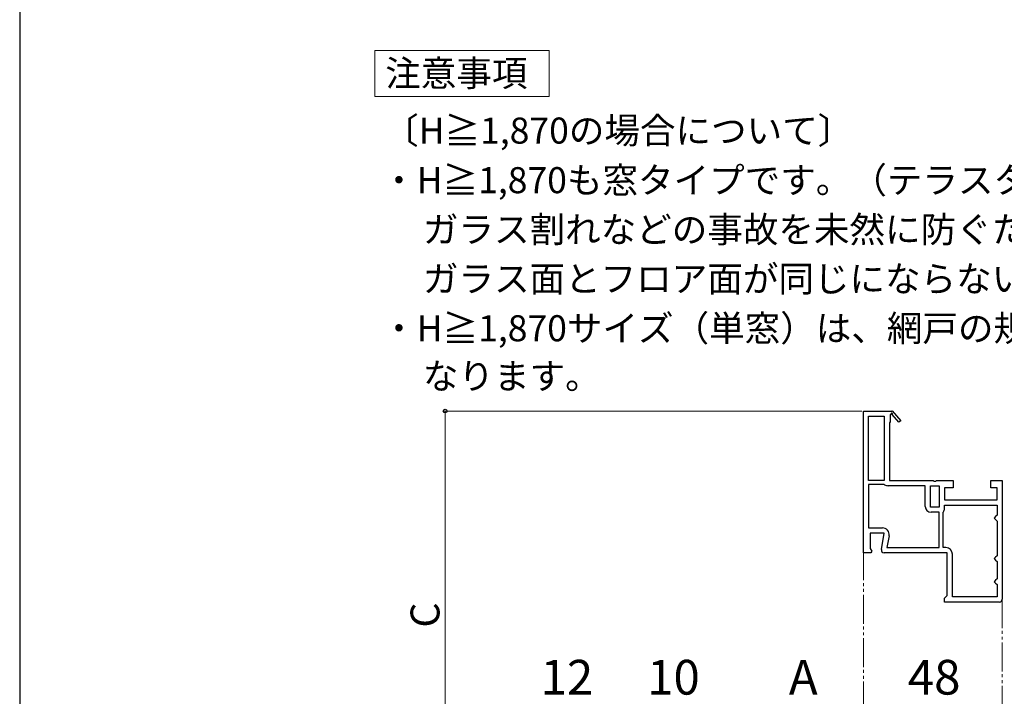
# Model space of a CAD drawing. Extents: x 105 to 1155, y 126 to 1688.
# Drawn here: x 105 to 445, y 538 to 772 of the extents above; entities that cross this region are included whole.
import ezdxf

# ---------------------------------------------------------------- set-up
doc = ezdxf.new("R2010")
doc.units = 0
doc.linetypes.add('YDIVIDE_1', pattern=[15, 10, -1, 1, -1, 1, -1])
for name, color, linetype, lineweight in [('USER1', 3, 'CONTINUOUS', 13), ('YKK_11E', 7, 'CONTINUOUS', 13), ('YKK_12', 2, 'CONTINUOUS', 13), ('YKK_D', 6, 'CONTINUOUS', 13), ('YKK_ZWAK', 7, 'CONTINUOUS', 30)]:
    doc.layers.add(name, color=color, linetype=linetype, lineweight=lineweight)
doc.styles.add('text-b', font='txt')

msp = doc.modelspace()

# ---------------------------------------------------------------- linework, layer by layer
at = {"layer": 'USER1'}
for p, q in [((227.7, 745.64), (227.7, 761.64)), ((227.7, 761.64), (287.94, 761.64)), ((287.94, 761.64), (287.94, 745.64)), ((287.94, 745.64), (227.7, 745.64)), ((227.7, 745.64), (227.7, 745.64))]:
    msp.add_line(p, q, dxfattribs=at)
at = {"layer": 'YKK_11E', "linetype": 'ByBlock', "lineweight": -2, "ltscale": 0.5}
for p, q in [((396.4, 587.95), (396.4, 636.95)), ((396.4, 636.95), (406.27, 636.95)), ((406.27, 636.95), (406.4, 637.03)), ((406.4, 637.03), (409.3, 633.61)), ((398.2, 612.95), (398.2, 635.15)), ((398.2, 635.15), (403.6, 635.15)), ((403.6, 635.15), (403.6, 612.95)), ((405.7, 632.95), (405.4, 632.95)), ((405.4, 632.95), (405.4, 612.95)), ((406.01, 635.88), (405.7, 635.7)), ((405.7, 635.7), (405.7, 632.95)), ((408.7, 633.09), (406.38, 635.81)), ((409.3, 633.61), (408.7, 633.09)), ((403.6, 612.95), (398.2, 612.95)), ((405.4, 612.95), (420.48, 612.95)), ((420.48, 612.95), (420.87, 612.77)), ((420.87, 612.77), (421.33, 612.77)), ((421.33, 612.77), (421.72, 612.95)), ((421.72, 612.95), (427.4, 612.95)), ((427.4, 612.95), (427.4, 610.45)), ((440.4, 610.45), (440.4, 612.95)), ((440.4, 612.95), (444.4, 612.95)), ((444.4, 612.95), (444.4, 571.95)), ((403.6, 611.55), (398.2, 611.55)), ((398.2, 611.55), (398.2, 596.55)), ((403.76, 611.51), (403.6, 611.55)), ((417.8, 611.15), (404.99, 611.15)), ((417.8, 603.95), (417.8, 611.15)), ((419.6, 603.75), (419.6, 611.15)), ((419.6, 611.15), (422.6, 611.15)), ((422.6, 611.15), (422.6, 603.75)), ((427.4, 610.45), (424.4, 610.45)), ((424.4, 610.45), (424.4, 606.25)), ((442.6, 610.45), (440.4, 610.45)), ((442.6, 606.25), (442.6, 610.45)), ((424.4, 606.25), (442.6, 606.25)), ((422.6, 603.75), (419.6, 603.75)), ((424, 601.95), (424.03, 602.06)), ((424.4, 604.45), (442.6, 604.45)), ((424.4, 603.28), (424.4, 604.45)), ((442.6, 604.45), (442.6, 600.95)), ((422.6, 601.95), (419.8, 601.95)), ((422.6, 589.75), (422.6, 601.95)), ((424, 589.75), (424, 601.95)), ((442.1, 600.45), (441.6, 599.95)), ((441.6, 599.95), (442.1, 599.45)), ((442.6, 600.95), (442.1, 600.45)), ((442.1, 599.45), (442.6, 598.95)), ((442.6, 598.95), (442.6, 586.95)), ((398.2, 596.55), (403.01, 596.55)), ((403.61, 594.75), (398.8, 594.75)), ((398.8, 594.75), (398.8, 589.4)), ((402.62, 589.13), (403.61, 594.75)), ((405.28, 593.85), (404.55, 589.75)), ((398.8, 589.4), (399.34, 588.53)), ((399.34, 588.53), (399.02, 587.95)), ((404.55, 589.75), (422.6, 589.75)), ((424.9, 589.75), (424, 589.75)), ((399.02, 587.95), (396.4, 587.95)), ((425.4, 587.95), (403.6, 587.95)), ((425.4, 573.25), (425.4, 587.95)), ((427.2, 572.75), (427.2, 587.45)), ((442.1, 586.45), (441.6, 585.95)), ((441.6, 585.95), (442.1, 585.45)), ((442.6, 586.95), (442.1, 586.45)), ((442.1, 585.45), (442.6, 584.95)), ((442.6, 584.95), (442.6, 578.95)), ((442.1, 578.45), (441.6, 577.95)), ((442.6, 578.95), (442.1, 578.45)), ((441.6, 577.95), (442.1, 577.45)), ((442.1, 577.45), (442.6, 576.95)), ((442.6, 576.95), (442.6, 572.75)), ((424.4, 572.25), (424.9, 572.75)), ((424.4, 570.95), (424.4, 572.25)), ((424.9, 572.75), (425.4, 573.25)), ((442.6, 572.75), (427.2, 572.75)), ((443.4, 570.95), (424.4, 570.95))]:
    msp.add_line(p, q, dxfattribs=at)
for centre, radius, start, end in [((406.22, 636), 0.25, 310.357, 210), ((404.99, 613.45), 2.3, 237.7958, 270), ((419.8, 603.95), 2, 180, 270), ((422.2, 603.28), 2.2, 326.4427, 0), ((403.01, 594.25), 2.3, 350, 90), ((403.6, 588.95), 1, 170, 270), ((424.9, 587.45), 2.3, 0, 90), ((443.4, 571.95), 1, 270, 360)]:
    msp.add_arc(centre, radius, start, end, dxfattribs=at)
at = {"layer": 'YKK_12', "linetype": 'YDIVIDE_1'}
for p, q in [((396.4, 588.45), (396.4, 516.95)), ((444.4, 571.95), (444.4, 516.95))]:
    msp.add_line(p, q, dxfattribs=at)
at = {"layer": 'YKK_D'}
for p, q in [((395.9, 636.95), (251, 636.95)), ((252, 496.95), (252, 636.95))]:
    msp.add_line(p, q, dxfattribs=at)
at = {"layer": 'YKK_D', "linetype": 'ByBlock', "lineweight": -2}
msp.add_circle((252, 636.95), 0.638, dxfattribs=at)
at = {"layer": 'YKK_ZWAK'}
msp.add_line((105, 1656), (105, 126), dxfattribs=at)

# ---------------------------------------------------------------- texts
at = {"layer": 'USER1', "style": 'text-b'}
for s, p in [('注意事項', (231.28, 749.23)), ('〔H≧1,870の場合について〕', (230.52, 729.41)), ('・H≧1,870も窓タイプです。（テラスタイプではありません。）', (229.85, 712.27)), ('\u3000ガラス割れなどの事故を未然に防ぐため、フロア面から少し立ち上げて', (232, 695.22)), ('\u3000ガラス面とフロア面が同じにならないように配慮してください。', (232, 678.18)), ('・H≧1,870サイズ（単窓）は、網戸の規格設定が上げ下げロール網戸XMWに', (229.85, 661.08)), ('\u3000なります。', (232, 644.55))]:
    msp.add_text(s, height=9, dxfattribs=at).set_placement(p)
at = {"layer": 'YKK_D', "style": 'text-b'}
msp.add_text('C', height=10, rotation=90, dxfattribs=at).set_placement((250, 562.1))
for s, p in [('12', (284.93, 538.95)), ('10', (321.74, 538.95)), ('A', (370.68, 538.95)), ('48', (411.77, 538.95))]:
    msp.add_text(s, height=12, dxfattribs=at).set_placement(p)

doc.saveas('drawing.dxf')
